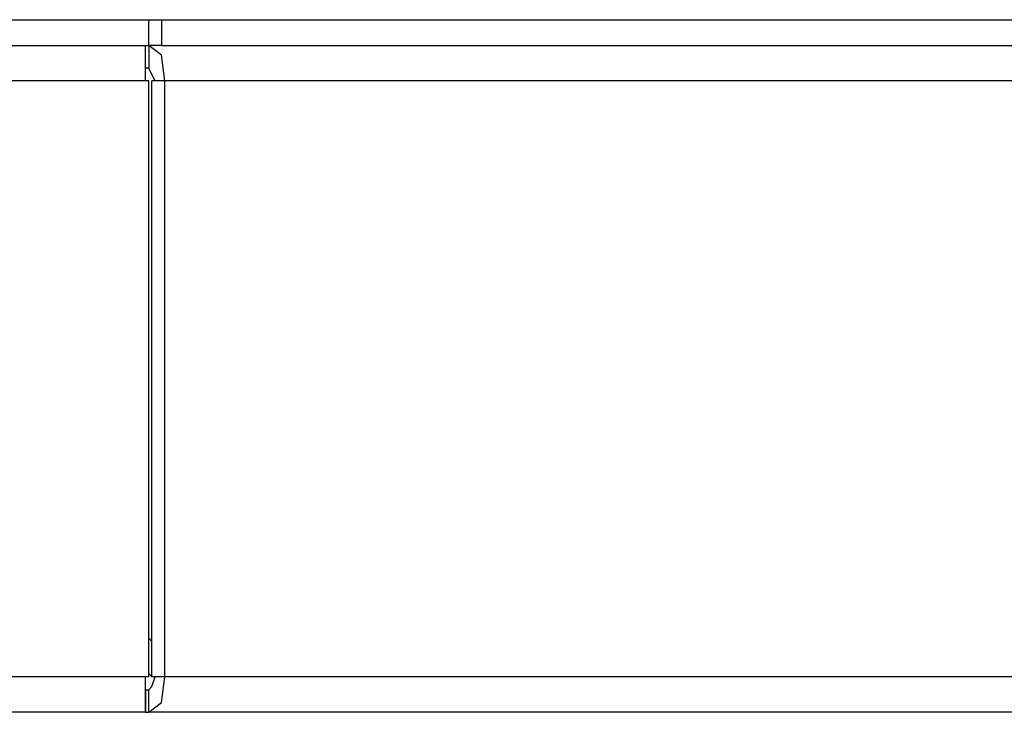
# Model space of a CAD drawing. Extents: x -61.3 to -50.3, y -30.1 to -7.2.
# Drawn here: x -55.1 to -52.7, y -30.1 to -28.4 of the extents above; entities that cross this region are included whole.
import ezdxf

# ---------------------------------------------------------------- set-up
doc = ezdxf.new("R2010")
doc.units = 0
doc.layers.add('7', color=7, linetype='CONTINUOUS')

msp = doc.modelspace()

# ---------------------------------------------------------------- linework, layer by layer
at = {"layer": '7'}
for p, q in [((-61.0964, -28.4277), (-54.7579, -28.4277)), ((-54.7579, -28.4277), (-54.7421, -28.4277)), ((-54.7579, -28.4907), (-54.7579, -28.4277)), ((-54.7421, -28.4277), (-54.7264, -28.4277)), ((-54.7264, -28.4277), (-50.9783, -28.4277)), ((-54.7264, -28.4277), (-54.7264, -28.4907)), ((-61.0964, -28.4907), (-54.7579, -28.4907)), ((-54.7657, -28.5143), (-54.7657, -28.4907)), ((-54.7264, -28.5143), (-54.7579, -28.4907)), ((-54.7579, -28.4907), (-54.7579, -28.5458)), ((-54.7421, -28.4907), (-54.7579, -28.4907)), ((-54.7264, -28.4907), (-54.7421, -28.4907)), ((-54.7264, -28.4907), (-50.9783, -28.4907)), ((-54.7657, -28.5773), (-54.7657, -28.5143)), ((-54.7185, -28.5773), (-54.7264, -28.5143)), ((-54.7579, -28.5458), (-54.7657, -28.5458)), ((-54.75, -28.5616), (-54.7579, -28.5458)), ((-54.7657, -28.5773), (-55.1831, -28.5773)), ((-54.7579, -28.5773), (-54.7657, -28.5773)), ((-54.7579, -30.034), (-54.7579, -28.5773)), ((-54.7421, -28.5773), (-54.75, -28.5616)), ((-54.75, -30.034), (-54.75, -28.5773)), ((-54.7185, -28.5773), (-54.75, -28.5773)), ((-54.7185, -30.034), (-54.7185, -28.5773)), ((-51.0256, -28.5773), (-54.7185, -28.5773)), ((-54.75, -29.9474), (-54.7579, -29.9395)), ((-54.7657, -30.034), (-55.1831, -30.034)), ((-54.7579, -30.034), (-54.7657, -30.034)), ((-54.7657, -30.097), (-54.7657, -30.034)), ((-54.75, -30.034), (-54.7579, -30.0261)), ((-54.7185, -30.034), (-54.75, -30.034)), ((-54.75, -30.0576), (-54.7421, -30.034)), ((-54.7421, -30.034), (-54.75, -30.034)), ((-54.7264, -30.097), (-54.7185, -30.034)), ((-51.0256, -30.034), (-54.7185, -30.034)), ((-54.7657, -30.0655), (-54.7657, -30.1206)), ((-54.7657, -30.0655), (-54.7579, -30.0655)), ((-54.7579, -30.0655), (-54.75, -30.0576)), ((-54.7579, -30.1206), (-54.7579, -30.0655)), ((-54.7657, -30.1206), (-54.7657, -30.097)), ((-54.7579, -30.1206), (-54.7264, -30.097)), ((-54.7657, -30.1206), (-55.3405, -30.1206)), ((-54.7657, -30.1206), (-54.7579, -30.1206)), ((-51.0649, -30.1206), (-54.7579, -30.1206))]:
    msp.add_line(p, q, dxfattribs=at)

doc.saveas('drawing.dxf')
